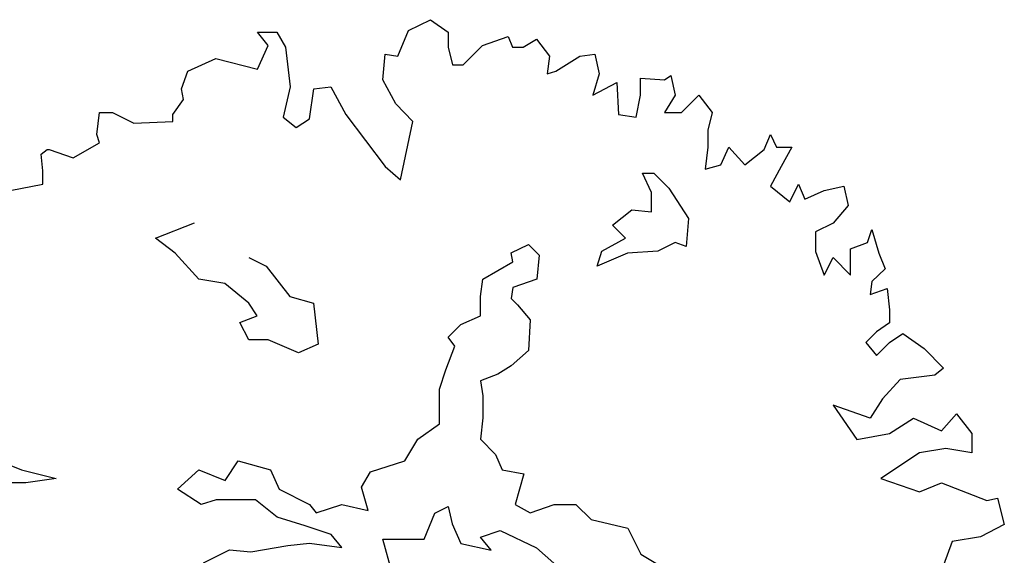
# Model space of a CAD drawing. Units: metres. Extents: x 89 to 672, y 292 to 607.
# Drawn here: x 271 to 278, y 336 to 340 of the extents above; entities that cross this region are included whole.
import ezdxf

# ---------------------------------------------------------------- set-up
doc = ezdxf.new("R2010")
doc.units = ezdxf.units.M
doc.header["$MEASUREMENT"] = 0
doc.layers.add('G', color=76, linetype='Continuous')

msp = doc.modelspace()

# ---------------------------------------------------------------- linework, layer by layer
at = {"layer": 'G'}
for p, q in [((273.6365, 339.6901), (273.7817, 339.7607)), ((273.7817, 339.7607), (273.8979, 339.6777)), ((273.566, 339.52), (273.6365, 339.6901)), ((272.6369, 339.6777), (272.7655, 339.6777)), ((272.7074, 339.5905), (272.6369, 339.6777)), ((272.7655, 339.6777), (272.8236, 339.5781)), ((273.8979, 339.6777), (273.8979, 339.5781)), ((274.126, 339.5905), (274.296, 339.6486)), ((274.296, 339.6486), (274.3251, 339.5781)), ((274.3956, 339.5781), (274.4827, 339.632)), ((274.4827, 339.632), (274.5698, 339.52)), ((272.6369, 339.4329), (272.7074, 339.5905)), ((272.8236, 339.5781), (272.8526, 339.3167)), ((273.8979, 339.5781), (273.9269, 339.4619)), ((273.9974, 339.4619), (274.126, 339.5905)), ((274.3251, 339.5781), (274.3956, 339.5781)), ((272.1765, 339.4204), (272.3631, 339.5034)), ((272.3631, 339.5034), (272.6369, 339.4329)), ((273.4665, 339.3623), (273.4831, 339.5325)), ((273.4831, 339.5325), (273.566, 339.52)), ((274.5698, 339.52), (274.5532, 339.4038)), ((274.6113, 339.4204), (274.7689, 339.52)), ((274.7689, 339.52), (274.8685, 339.5325)), ((274.8685, 339.5325), (274.8975, 339.4038)), ((272.135, 339.3042), (272.1765, 339.4204)), ((273.9269, 339.4619), (273.9974, 339.4619)), ((274.5532, 339.4038), (274.6113, 339.4204)), ((273.5536, 339.2046), (273.4665, 339.3623)), ((274.8975, 339.4038), (274.856, 339.2627)), ((275.1712, 339.3748), (275.3289, 339.3623)), ((275.1712, 339.2627), (275.1712, 339.3748)), ((275.3289, 339.3623), (275.3703, 339.3914)), ((275.3703, 339.3914), (275.3994, 339.2627)), ((272.1475, 339.2337), (272.135, 339.3042)), ((272.8526, 339.3167), (272.807, 339.1175)), ((272.9812, 339.1051), (273.0102, 339.3042)), ((273.0102, 339.3042), (273.1222, 339.3167)), ((273.1222, 339.3167), (273.2218, 339.1341)), ((274.856, 339.2627), (275.0136, 339.3457)), ((275.0136, 339.3457), (275.0261, 339.1341)), ((272.0769, 339.1341), (272.1475, 339.2337)), ((275.1422, 339.1175), (275.1712, 339.2627)), ((275.3994, 339.2627), (275.3289, 339.1465)), ((275.4409, 339.1465), (275.557, 339.2627)), ((275.557, 339.2627), (275.6441, 339.1465)), ((273.6656, 339.0885), (273.5536, 339.2046)), ((271.5751, 339.0013), (271.5916, 339.1465)), ((271.5916, 339.1465), (271.6788, 339.1465)), ((271.6788, 339.1465), (271.8198, 339.076)), ((272.0769, 339.0885), (272.0769, 339.1341)), ((272.807, 339.1175), (272.8941, 339.047)), ((272.8941, 339.047), (272.9812, 339.1051)), ((273.2218, 339.1341), (273.4831, 338.7897)), ((275.0261, 339.1341), (275.1422, 339.1175)), ((275.3289, 339.1465), (275.4409, 339.1465)), ((275.6441, 339.1465), (275.6151, 339.0304)), ((271.8198, 339.076), (272.0769, 339.0885)), ((273.5826, 338.7025), (273.6656, 339.0885)), ((275.6151, 339.0304), (275.6151, 338.9183)), ((271.5916, 338.9474), (271.5751, 339.0013)), ((275.9884, 338.9017), (276.0298, 339.0013)), ((276.0298, 339.0013), (276.0713, 338.9183)), ((271.2059, 338.8727), (271.2474, 338.9017)), ((271.2474, 338.9017), (271.2598, 338.9017)), ((271.2598, 338.9017), (271.4174, 338.8478)), ((271.4174, 338.8478), (271.5916, 338.9474)), ((275.6151, 338.9183), (275.5985, 338.7731)), ((275.7022, 338.8021), (275.7561, 338.9183)), ((275.7561, 338.9183), (275.8598, 338.8021)), ((275.8598, 338.8021), (275.9884, 338.9017)), ((276.0713, 338.9183), (276.1709, 338.9183)), ((276.1709, 338.9183), (276.1004, 338.7897)), ((271.2183, 338.7606), (271.2059, 338.8727)), ((273.4831, 338.7897), (273.5826, 338.7025)), ((275.5985, 338.7731), (275.7022, 338.8021)), ((276.1004, 338.7897), (276.0298, 338.661)), ((271.2183, 338.6735), (271.2183, 338.7606)), ((275.185, 338.7462), (275.2581, 338.7462)), ((275.2435, 338.6194), (275.185, 338.7462)), ((275.2581, 338.7462), (275.3581, 338.6462)), ((271.0027, 338.632), (271.2183, 338.6735)), ((275.3581, 338.6462), (275.4872, 338.4463)), ((276.0298, 338.661), (276.1584, 338.5573)), ((276.1584, 338.5573), (276.2165, 338.6735)), ((276.2165, 338.6735), (276.258, 338.5739)), ((276.3866, 338.632), (276.5151, 338.661)), ((276.5151, 338.661), (276.5442, 338.5324)), ((275.2435, 338.4902), (275.2435, 338.6194)), ((276.258, 338.5739), (276.3866, 338.632)), ((276.5442, 338.5324), (276.4446, 338.4162)), ((274.9851, 338.4024), (275.1143, 338.5048)), ((275.1143, 338.5048), (275.2435, 338.4902)), ((275.4872, 338.4463), (275.4726, 338.261)), ((271.9629, 338.3171), (272.2213, 338.417)), ((275.0705, 338.3171), (274.9851, 338.4024)), ((276.4446, 338.4162), (276.3285, 338.3581)), ((272.0921, 338.2171), (271.9629, 338.3171)), ((274.9145, 338.2317), (275.0705, 338.3171)), ((276.3285, 338.3581), (276.3285, 338.2295)), ((276.6728, 338.2876), (276.7018, 338.3747)), ((276.7018, 338.3747), (276.7474, 338.217)), ((274.3149, 338.2195), (274.4295, 338.2756)), ((274.4295, 338.2756), (274.5001, 338.2049)), ((275.3995, 338.2878), (275.2849, 338.2317)), ((275.4726, 338.261), (275.3995, 338.2878)), ((276.5608, 338.2461), (276.6728, 338.2876)), ((276.5608, 338.0718), (276.5608, 338.2461)), ((272.2505, 338.0464), (272.0921, 338.2171)), ((272.5796, 338.1878), (272.6941, 338.1318)), ((274.3271, 338.161), (274.3149, 338.2195)), ((274.5001, 338.2049), (274.4855, 338.0464)), ((274.8852, 338.1318), (274.9145, 338.2317)), ((275.0851, 338.2171), (274.8852, 338.1318)), ((275.2849, 338.2317), (275.0851, 338.2171)), ((276.3285, 338.2295), (276.3866, 338.0718)), ((276.3866, 338.0718), (276.4446, 338.188)), ((276.4446, 338.188), (276.5608, 338.0718)), ((276.7474, 338.217), (276.7889, 338.1133)), ((272.6941, 338.1318), (272.8525, 337.9318)), ((274.1272, 338.0464), (274.3271, 338.161)), ((276.7889, 338.1133), (276.7018, 338.0303)), ((272.4212, 338.0172), (272.2505, 338.0464)), ((272.5796, 337.8879), (272.4212, 338.0172)), ((274.1126, 337.9318), (274.1272, 338.0464)), ((274.3271, 337.9903), (274.3149, 337.9172)), ((274.4855, 338.0464), (274.3271, 337.9903)), ((276.7018, 338.0303), (276.6894, 337.9432)), ((272.8525, 337.9318), (273.0085, 337.8879)), ((274.1126, 337.8026), (274.1126, 337.9318)), ((276.6894, 337.9432), (276.8013, 337.9847)), ((276.8013, 337.9847), (276.8179, 337.8436)), ((272.6356, 337.8026), (272.5796, 337.8879)), ((273.0085, 337.8879), (273.0378, 337.6149)), ((274.3149, 337.9172), (274.3563, 337.8758)), ((274.3563, 337.8758), (274.4416, 337.7758)), ((272.5211, 337.7587), (272.6356, 337.8026)), ((273.9834, 337.7465), (274.1126, 337.8026)), ((276.8179, 337.8436), (276.8179, 337.7564)), ((272.5796, 337.6441), (272.5211, 337.7587)), ((273.8981, 337.6612), (273.9834, 337.7465)), ((274.4416, 337.7758), (274.4295, 337.5734)), ((276.8179, 337.7564), (276.7308, 337.6984)), ((273.942, 337.6027), (273.8981, 337.6612)), ((276.7308, 337.6984), (276.6603, 337.6278)), ((276.8179, 337.6278), (276.905, 337.6859)), ((276.905, 337.6859), (277.0461, 337.5863)), ((272.7088, 337.6441), (272.5796, 337.6441)), ((272.9086, 337.5588), (272.7088, 337.6441)), ((273.0378, 337.6149), (272.9086, 337.5588)), ((273.8835, 337.4466), (273.942, 337.6027)), ((276.6603, 337.6278), (276.7308, 337.5407)), ((276.7308, 337.5407), (276.8179, 337.6278)), ((274.4295, 337.5734), (274.3149, 337.4734)), ((277.0461, 337.5863), (277.1747, 337.4577)), ((274.3149, 337.4734), (274.2272, 337.4174)), ((273.8421, 337.3174), (273.8835, 337.4466)), ((274.2272, 337.4174), (274.1126, 337.3735)), ((277.1166, 337.412), (276.8885, 337.383)), ((277.1747, 337.4577), (277.1166, 337.412)), ((274.1126, 337.3735), (274.1272, 337.2735)), ((276.8885, 337.383), (276.7723, 337.2544)), ((273.8421, 337.0882), (273.8421, 337.3174)), ((274.1272, 337.2735), (274.1272, 337.1296)), ((276.4446, 337.2129), (276.6023, 336.9846)), ((276.6894, 337.1257), (276.4446, 337.2129)), ((276.7723, 337.2544), (276.6894, 337.1257)), ((277.1622, 337.0427), (277.2618, 337.1548)), ((277.2618, 337.1548), (277.3613, 337.0261)), ((273.6983, 336.9882), (273.8421, 337.0882)), ((274.1272, 337.1296), (274.1126, 336.9882)), ((276.8179, 337.0261), (276.9756, 337.1257)), ((276.9756, 337.1257), (277.1622, 337.0427)), ((276.6023, 336.9846), (276.8179, 337.0261)), ((277.3613, 337.0261), (277.3613, 336.8975)), ((273.613, 336.8444), (273.6983, 336.9882)), ((274.1126, 336.9882), (274.2125, 336.8858)), ((270.7882, 336.9004), (271.0758, 336.7858)), ((274.2125, 336.8858), (274.2564, 336.7858)), ((277.017, 336.8975), (276.7599, 336.7274)), ((277.1912, 336.9265), (277.017, 336.8975)), ((277.3613, 336.8975), (277.1912, 336.9265)), ((272.4236, 336.7151), (272.5089, 336.8444)), ((272.5089, 336.8444), (272.7234, 336.7858)), ((273.3839, 336.7712), (273.613, 336.8444)), ((271.0758, 336.7858), (271.3049, 336.7273)), ((272.1092, 336.6566), (272.2505, 336.7858)), ((272.2505, 336.7858), (272.4236, 336.7151)), ((272.7234, 336.7858), (272.7819, 336.6566)), ((273.3254, 336.6713), (273.3839, 336.7712)), ((274.2564, 336.7858), (274.4002, 336.759)), ((274.4002, 336.759), (274.3417, 336.5567)), ((271.105, 336.6981), (270.8759, 336.6981)), ((271.3049, 336.7273), (271.105, 336.6981)), ((276.7599, 336.7274), (277.017, 336.6402)), ((277.017, 336.6402), (277.1622, 336.6983)), ((277.1622, 336.6983), (277.4609, 336.5821)), ((272.2652, 336.5567), (272.1092, 336.6566)), ((272.7819, 336.6566), (272.9817, 336.5567)), ((273.3692, 336.5152), (273.3254, 336.6713)), ((272.3651, 336.5859), (272.2652, 336.5567)), ((272.6234, 336.5859), (272.3651, 336.5859)), ((272.7672, 336.4713), (272.6234, 336.5859)), ((272.9817, 336.5567), (273.0256, 336.5006)), ((273.0256, 336.5006), (273.1962, 336.5567)), ((273.1962, 336.5567), (273.3692, 336.5152)), ((274.3417, 336.5567), (274.4416, 336.5006)), ((274.4416, 336.5006), (274.6001, 336.5567)), ((274.6001, 336.5567), (274.7439, 336.5567)), ((274.7439, 336.5567), (274.8438, 336.4567)), ((277.4609, 336.5821), (277.5314, 336.5987)), ((277.5314, 336.5987), (277.577, 336.4244)), ((273.7397, 336.3275), (273.8104, 336.4981)), ((273.8104, 336.4981), (273.8981, 336.542)), ((273.8981, 336.542), (273.9249, 336.4274)), ((272.9525, 336.4152), (272.7672, 336.4713)), ((273.9249, 336.4274), (273.9834, 336.2982)), ((274.8438, 336.4567), (275.0875, 336.4006)), ((277.577, 336.4244), (277.4194, 336.3415)), ((273.1255, 336.3567), (272.9525, 336.4152)), ((274.1126, 336.3396), (274.2418, 336.3835)), ((274.2418, 336.3835), (274.4831, 336.2689)), ((275.0875, 336.4006), (275.1728, 336.2275)), ((272.8379, 336.286), (272.9817, 336.3006)), ((272.9817, 336.3006), (273.1962, 336.2714)), ((273.1962, 336.2714), (273.1255, 336.3567)), ((273.4667, 336.3275), (273.7397, 336.3275)), ((273.5252, 336.1105), (273.4667, 336.3275)), ((273.9834, 336.2982), (274.1833, 336.2543)), ((274.1833, 336.2543), (274.1126, 336.3396)), ((277.2327, 336.3124), (277.1747, 336.1547)), ((277.4194, 336.3415), (277.2327, 336.3124)), ((272.2798, 336.1714), (272.4528, 336.2567)), ((272.4528, 336.2567), (272.5942, 336.2421)), ((272.5942, 336.2421), (272.8379, 336.286)), ((274.4831, 336.2689), (274.5976, 336.169)), ((275.1728, 336.2275), (275.3166, 336.1421))]:
    msp.add_line(p, q, dxfattribs=at)

doc.saveas('drawing.dxf')
